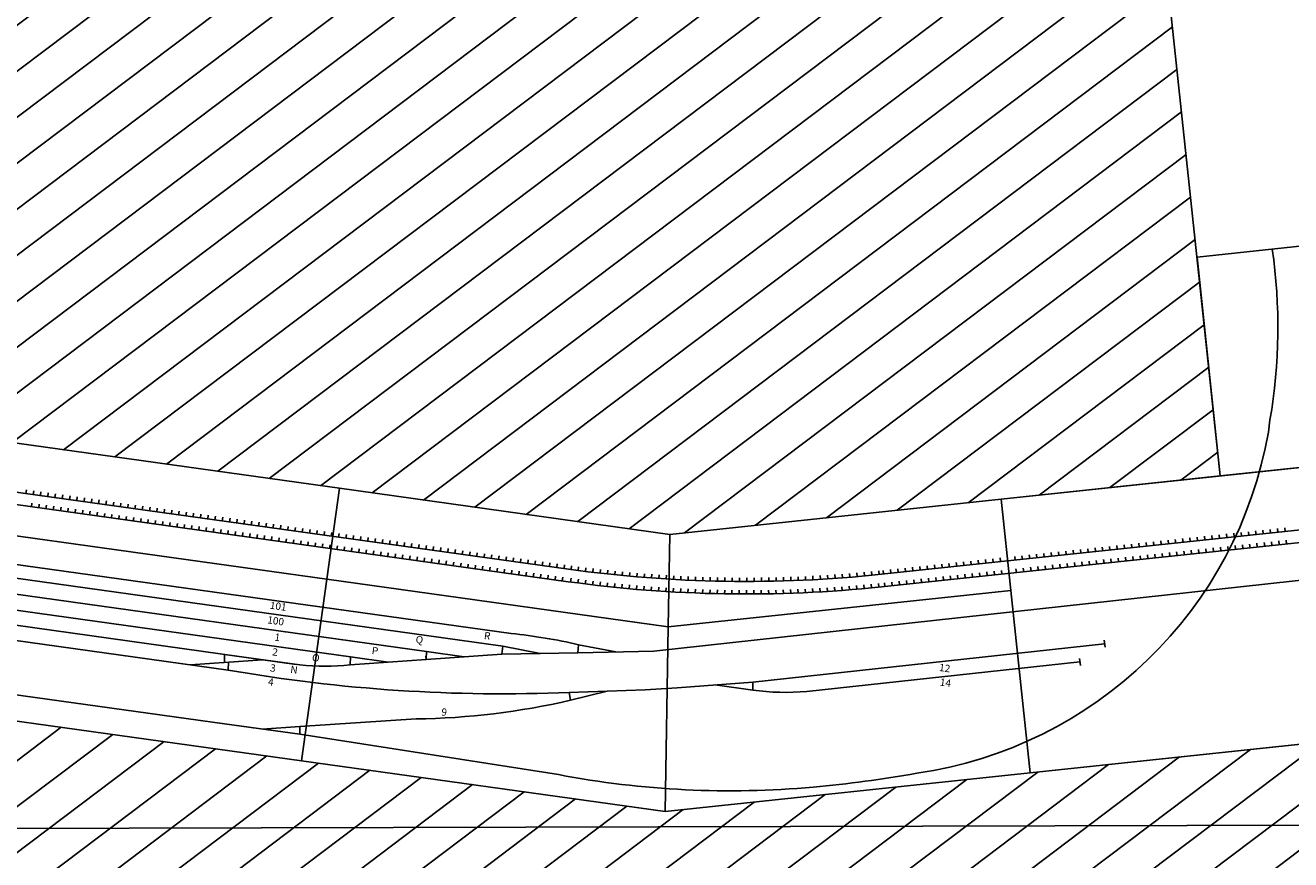
# Model space of a CAD drawing. Extents: x -995 to 43949, y -2783 to 20990.
# Drawn here: x 16893 to 20339, y -43 to 2232 of the extents above; entities that cross this region are included whole.
import ezdxf

# ---------------------------------------------------------------- set-up
doc = ezdxf.new("R2010")
doc.units = 0
doc.layers.add('Bedienraum', color=2, linetype='Continuous', lineweight=25)
doc.styles.get("Standard").update_dxf_attribs({"font": 'ISOCP.SHX'})
pattern_1 = [(45, (-889.28, -160.07), (-70.7107, 70.7107), [])]

# ---------------------------------------------------------------- blocks, each defined once
blk = doc.blocks.new('A$C7E4B020F')
at = {"layer": 'Bedienraum'}
h = blk.add_hatch(dxfattribs=at)
h.set_pattern_fill('_U', color=256, scale=100, angle=45, style=0, pattern_type=0)
h.set_pattern_definition(pattern_1)
h.paths.add_polyline_path([(6558, 3530.8), (5677.1, 3311.2), (2801.9, 3311.2), (2026, 3515.9), (1086.9, 3859.4), (86.9, 3859.4), (86.9, 5859.4), (1441.2, 5859.4), (2625.9, 5426), (3061.3, 5311.2), (5431.5, 5311.2), (6074.2, 5471.4), (6655.6, 5616.6), (7140.2, 3676.2)])
h = blk.add_hatch(dxfattribs=at)
h.set_pattern_fill('_U', color=256, scale=100, angle=45, style=0, pattern_type=0)
h.set_pattern_definition(pattern_1)
h.paths.add_polyline_path([(6014.8, 561.2), (3029.8, 561.2), (2538.4, 430.9), (1351.4, 0), (0, 0.1), (0.2, 2000.1), (999.7, 2000), (1000.2, 2000.2), (1939.7, 2341.2), (2769.2, 2561.2), (5769.2, 2561.2), (7709.8, 3045), (8193.6, 1104.4)])
h.paths.add_polyline_path([(4229.8, 1610.5), (4229.8, 1940.5), (6199.7, 1940.5), (6199.7, 1610.5)], flags=16)
for p, q in [((7253.4, 3812.5), (7253.1, 3846)), ((6558, 3530.8), (7528.3, 3772.7)), ((6263.5, 3283.2), (7569.2, 3608.8)), ((6267.6, 3249.2), (7577.4, 3575.8)), ((7295.1, 3550.7), (7297.5, 3541)), ((7314.5, 3555.6), (7316.9, 3545.9)), ((7333.9, 3560.4), (7336.3, 3550.7)), ((6618.5, 3288.3), (6558, 3530.8)), ((7159.3, 3516.9), (7161.7, 3507.2)), ((7178.7, 3521.7), (7181.1, 3512)), ((7178.7, 3521.7), (7181.1, 3512)), ((7198.1, 3526.5), (7200.5, 3516.8)), ((7217.5, 3531.4), (7219.9, 3521.7)), ((7236.9, 3536.2), (7239.3, 3526.5)), ((7256.3, 3541.1), (7258.7, 3531.4)), ((7256.3, 3541.1), (7258.7, 3531.4)), ((7275.7, 3545.9), (7278.1, 3536.2)), ((7303.3, 3517.7), (7305.8, 3508)), ((7322.7, 3522.6), (7325.2, 3512.9)), ((7342.2, 3527.4), (7344.6, 3517.7)), ((7023.4, 3483), (7025.9, 3473.3)), ((7042.8, 3487.8), (7045.3, 3478.1)), ((7062.2, 3492.7), (7064.7, 3483)), ((7081.7, 3497.5), (7084.1, 3487.8)), ((7101.1, 3502.3), (7103.5, 3492.6)), ((7120.5, 3507.2), (7122.9, 3497.5)), ((7139.9, 3512), (7142.3, 3502.3)), ((7167.5, 3483.9), (7169.9, 3474.2)), ((7186.9, 3488.7), (7189.3, 3479)), ((7186.9, 3488.7), (7189.3, 3479)), ((7206.3, 3493.6), (7208.7, 3483.8)), ((7225.7, 3498.4), (7228.1, 3488.7)), ((7245.1, 3503.2), (7247.5, 3493.5)), ((7264.5, 3508.1), (7266.9, 3498.4)), ((7264.5, 3508.1), (7266.9, 3498.4)), ((7283.9, 3512.9), (7286.4, 3503.2)), ((5678.2, 2989.7), (7602.1, 3476.8)), ((6887.6, 3449.1), (6890, 3439.4)), ((6907, 3454), (6909.4, 3444.3)), ((6926.4, 3458.8), (6928.8, 3449.1)), ((6945.8, 3463.6), (6948.2, 3453.9)), ((6965.2, 3468.5), (6967.6, 3458.8)), ((6984.6, 3473.3), (6987, 3463.6)), ((7004, 3478.2), (7006.4, 3468.5)), ((7031.7, 3450), (7034.1, 3440.3)), ((7051.1, 3454.8), (7053.5, 3445.1)), ((7070.5, 3459.7), (7072.9, 3450)), ((7089.9, 3464.5), (7092.3, 3454.8)), ((7109.3, 3469.4), (7111.7, 3459.7)), ((7128.7, 3474.2), (7131.1, 3464.5)), ((7148.1, 3479), (7150.5, 3469.3)), ((6751.8, 3415.3), (6754.2, 3405.6)), ((6771.2, 3420.1), (6773.6, 3410.4)), ((6790.6, 3424.9), (6793, 3415.2)), ((6810, 3429.8), (6812.4, 3420.1)), ((6829.4, 3434.6), (6831.8, 3424.9)), ((6848.8, 3439.5), (6851.2, 3429.7)), ((6868.2, 3444.3), (6870.6, 3434.6)), ((6895.8, 3416.1), (6898.2, 3406.4)), ((6915.2, 3421), (6917.6, 3411.3)), ((6934.6, 3425.8), (6937, 3416.1)), ((6954, 3430.7), (6956.5, 3420.9)), ((6973.4, 3435.5), (6975.9, 3425.8)), ((6992.8, 3440.3), (6995.3, 3430.6)), ((7012.3, 3445.2), (7014.7, 3435.5)), ((6615.9, 3381.4), (6618.3, 3371.7)), ((6635.3, 3386.2), (6637.7, 3376.5)), ((6654.7, 3391.1), (6657.1, 3381.4)), ((6674.1, 3395.9), (6676.5, 3386.2)), ((6693.5, 3400.7), (6696, 3391)), ((6712.9, 3405.6), (6715.4, 3395.9)), ((6732.3, 3410.4), (6734.8, 3400.7)), ((6760, 3382.3), (6762.4, 3372.6)), ((6779.4, 3387.1), (6781.8, 3377.4)), ((6798.8, 3391.9), (6801.2, 3382.2)), ((6818.2, 3396.8), (6820.6, 3387.1)), ((6837.6, 3401.6), (6840, 3391.9)), ((6857, 3406.5), (6859.4, 3396.8)), ((6876.4, 3411.3), (6878.8, 3401.6)), ((6480.1, 3347.5), (6482.5, 3337.8)), ((6499.5, 3352.4), (6501.9, 3342.7)), ((6518.9, 3357.2), (6521.3, 3347.5)), ((6518.9, 3357.2), (6521.3, 3347.5)), ((6538.3, 3362), (6540.7, 3352.3)), ((6557.7, 3366.9), (6560.1, 3357.2)), ((6577.1, 3371.7), (6579.5, 3362)), ((6624.1, 3348.4), (6626.6, 3338.7)), ((6643.5, 3353.2), (6646, 3343.5)), ((6662.9, 3358.1), (6665.4, 3348.4)), ((6682.4, 3362.9), (6684.8, 3353.2)), ((6701.8, 3367.8), (6704.2, 3358)), ((6721.2, 3372.6), (6723.6, 3362.9)), ((6740.6, 3377.4), (6743, 3367.7)), ((6344.2, 3313.7), (6346.6, 3303.9)), ((6363.6, 3318.5), (6366.1, 3308.8)), ((6383, 3323.3), (6385.5, 3313.6)), ((6402.4, 3328.2), (6404.9, 3318.5)), ((6421.9, 3333), (6424.3, 3323.3)), ((6441.3, 3337.8), (6443.7, 3328.1)), ((6460.7, 3342.7), (6463.1, 3333)), ((6468.9, 3309.7), (6471.3, 3300)), ((6488.3, 3314.5), (6490.7, 3304.8)), ((6507.7, 3319.4), (6510.1, 3309.7)), ((6527.1, 3324.2), (6529.5, 3314.5)), ((6527.1, 3324.2), (6529.5, 3314.5)), ((6546.5, 3329), (6548.9, 3319.3)), ((6565.9, 3333.9), (6568.3, 3324.2)), ((6585.3, 3338.7), (6587.7, 3329)), ((6196.1, 3277.4), (6198.3, 3267.6)), ((6215.6, 3281.9), (6217.9, 3272.2)), ((6235.2, 3286.6), (6237.5, 3276.8)), ((6254.7, 3291.3), (6257.1, 3281.6)), ((6266.6, 3294.3), (6269, 3284.6)), ((6286, 3299.1), (6288.4, 3289.4)), ((6305.4, 3304), (6307.8, 3294.3)), ((6324.8, 3308.8), (6327.2, 3299.1)), ((6333, 3275.8), (6335.5, 3266.1)), ((6352.5, 3280.7), (6354.9, 3271)), ((6371.9, 3285.5), (6374.3, 3275.8)), ((6391.3, 3290.3), (6393.7, 3280.6)), ((6410.7, 3295.2), (6413.1, 3285.5)), ((6430.1, 3300), (6432.5, 3290.3)), ((6449.5, 3304.9), (6451.9, 3295.1)), ((6739.5, 2803.1), (6618.5, 3288.3)), ((6019.6, 3241.7), (6021.4, 3231.9)), ((6039.3, 3245.2), (6041.1, 3235.4)), ((6059, 3248.8), (6060.8, 3239)), ((6078.6, 3252.6), (6080.5, 3242.8)), ((6098.2, 3256.4), (6100.2, 3246.6)), ((6117.8, 3260.4), (6119.8, 3250.6)), ((6137.4, 3264.5), (6139.5, 3254.7)), ((6157, 3268.6), (6159.1, 3258.9)), ((6176.5, 3273), (6178.7, 3263.2)), ((6202.5, 3233.6), (6200.4, 3243.1)), ((6222.1, 3238.2), (6219.9, 3247.6)), ((6241.7, 3242.8), (6239.4, 3252.2)), ((6261.2, 3247.6), (6258.9, 3257)), ((6274.8, 3261.3), (6277.2, 3251.6)), ((6294.2, 3266.1), (6296.7, 3256.4)), ((6313.6, 3271), (6316.1, 3261.3)), ((5762.8, 3206.4), (5763.8, 3196.5)), ((5782.6, 3208.5), (5783.7, 3198.5)), ((5802.5, 3210.6), (5803.5, 3200.7)), ((5822.3, 3212.9), (5823.4, 3203)), ((5843.3, 3205.3), (5842.1, 3215.3)), ((5861.9, 3217.7), (5863.1, 3207.8)), ((5881.6, 3220.3), (5883, 3210.4)), ((5901.4, 3223.1), (5902.8, 3213.2)), ((5921.1, 3225.9), (5922.6, 3216)), ((5940.9, 3228.8), (5942.4, 3218.9)), ((5962.1, 3222), (5960.6, 3231.9)), ((5981.9, 3225.2), (5980.2, 3235)), ((6000, 3238.3), (6001.6, 3228.5)), ((6025.5, 3197.9), (6023.9, 3207.6)), ((6045.3, 3201.4), (6043.5, 3211)), ((6065, 3205), (6063.2, 3214.6)), ((6084.7, 3208.8), (6082.8, 3218.4)), ((6104.3, 3212.6), (6102.4, 3222.2)), ((6124, 3216.6), (6122, 3226.1)), ((6143.6, 3220.7), (6141.6, 3230.2)), ((6163.3, 3224.9), (6161.2, 3234.4)), ((6182.9, 3229.2), (6180.8, 3238.7)), ((3354.3, 3179.2), (5416.7, 3179.2)), ((3924.7, 3179.2), (3924.7, 3189.2)), ((3944.7, 3179.2), (3944.7, 3189.2)), ((3964.7, 3179.2), (3964.7, 3189.2)), ((3984.7, 3179.2), (3984.7, 3189.2)), ((4004.7, 3179.2), (4004.7, 3189.2)), ((4024.7, 3179.2), (4024.7, 3189.2)), ((4044.7, 3179.2), (4044.7, 3189.2)), ((4064.7, 3179.2), (4064.7, 3189.2)), ((4084.7, 3179.2), (4084.7, 3189.2)), ((4104.7, 3179.2), (4104.7, 3189.2)), ((4124.7, 3179.2), (4124.7, 3189.2)), ((4144.7, 3179.2), (4144.7, 3189.2)), ((4164.7, 3179.2), (4164.7, 3189.2)), ((4184.7, 3179.2), (4184.7, 3189.2)), ((4204.7, 3179.2), (4204.7, 3189.2)), ((4224.7, 3179.2), (4224.7, 3189.2)), ((4244.7, 3179.2), (4244.7, 3189.2)), ((4264.7, 3179.2), (4264.7, 3189.2)), ((4284.7, 3179.2), (4284.7, 3189.2)), ((4304.7, 3179.2), (4304.7, 3189.2)), ((4324.7, 3179.2), (4324.7, 3189.2)), ((4344.7, 3179.2), (4344.7, 3189.2)), ((4364.7, 3179.2), (4364.7, 3189.2)), ((4384.7, 3179.2), (4384.7, 3189.2)), ((4404.7, 3179.2), (4404.7, 3189.2)), ((4424.7, 3179.2), (4424.7, 3189.2)), ((4444.7, 3179.2), (4444.7, 3189.2)), ((4444.7, 3179.2), (4444.7, 3189.2)), ((4464.7, 3179.2), (4464.7, 3189.2)), ((4484.7, 3179.2), (4484.7, 3189.2)), ((4484.7, 3179.2), (4484.7, 3189.2)), ((4504.7, 3179.2), (4504.7, 3189.2)), ((4524.7, 3179.2), (4524.7, 3189.2)), ((4544.7, 3179.2), (4544.7, 3189.2)), ((4564.7, 3179.2), (4564.7, 3189.2)), ((4564.7, 3179.2), (4564.7, 3189.2)), ((4584.7, 3179.2), (4584.7, 3189.2)), ((4604.7, 3179.2), (4604.7, 3189.2)), ((4624.7, 3179.2), (4624.7, 3189.2)), ((4644.7, 3179.2), (4644.7, 3189.2)), ((4664.7, 3179.2), (4664.7, 3189.2)), ((4684.7, 3179.2), (4684.7, 3189.2)), ((4704.7, 3179.2), (4704.7, 3189.2)), ((4724.7, 3179.2), (4724.7, 3189.2)), ((4744.7, 3179.2), (4744.7, 3189.2)), ((4764.7, 3179.2), (4764.7, 3189.2)), ((4784.7, 3179.2), (4784.7, 3189.2)), ((4804.7, 3179.2), (4804.7, 3189.2)), ((4824.7, 3179.2), (4824.7, 3189.2)), ((4844.7, 3179.2), (4844.7, 3189.2)), ((4864.7, 3179.2), (4864.7, 3189.2)), ((4884.7, 3179.2), (4884.7, 3189.2)), ((4904.7, 3179.2), (4904.7, 3189.2)), ((4924.7, 3179.2), (4924.7, 3189.2)), ((4944.7, 3179.2), (4944.7, 3189.2)), ((4964.7, 3179.2), (4964.7, 3189.2)), ((4984.7, 3179.2), (4984.7, 3189.2)), ((5004.7, 3179.2), (5004.7, 3189.2)), ((5024.7, 3179.2), (5024.7, 3189.2)), ((5044.7, 3179.2), (5044.7, 3189.2)), ((5064.7, 3179.2), (5064.7, 3189.2)), ((5084.7, 3179.2), (5084.7, 3189.2)), ((5104.7, 3179.2), (5104.7, 3189.2)), ((5124.7, 3179.2), (5124.7, 3189.2)), ((5144.7, 3179.2), (5144.7, 3189.2)), ((5164.7, 3179.2), (5164.7, 3189.2)), ((5184.7, 3179.2), (5184.7, 3189.2)), ((5204.7, 3179.2), (5204.7, 3189.2)), ((5224.7, 3179.2), (5224.7, 3189.2)), ((5244.7, 3179.2), (5244.7, 3189.2)), ((5264.7, 3179.2), (5264.7, 3189.2)), ((5284.7, 3179.2), (5284.7, 3189.2)), ((5304.7, 3179.2), (5304.7, 3189.2)), ((5324.7, 3179.2), (5324.7, 3189.2)), ((5344.7, 3179.2), (5344.7, 3189.2)), ((5364.7, 3179.2), (5364.7, 3189.2)), ((5384.7, 3179.2), (5384.7, 3189.2)), ((5404.7, 3179.2), (5404.7, 3189.2)), ((5404.7, 3179.2), (5404.7, 3189.2)), ((5424, 3189.2), (5424, 3179.2)), ((5443.4, 3189.3), (5443.5, 3179.3)), ((5463.5, 3189.6), (5463.6, 3179.6)), ((5483.5, 3189.9), (5483.7, 3179.9)), ((5503.6, 3190.3), (5503.8, 3180.3)), ((5523.6, 3190.9), (5523.9, 3180.9)), ((5543.6, 3191.5), (5543.9, 3181.6)), ((5563.6, 3192.3), (5564, 3182.3)), ((5583.6, 3193.2), (5584, 3183.2)), ((5603.5, 3194.2), (5604.1, 3184.3)), ((5623.5, 3195.4), (5624.1, 3185.4)), ((5643.4, 3196.6), (5644.1, 3186.6)), ((5663.4, 3198), (5664.1, 3188)), ((5683.3, 3199.4), (5684, 3189.5)), ((5703.2, 3201), (5704, 3191)), ((5723.1, 3202.7), (5723.9, 3192.7)), ((5742.9, 3204.5), (5743.8, 3194.6)), ((5767.9, 3162.5), (5766.9, 3172.5)), ((5787.8, 3164.5), (5786.8, 3174.5)), ((5807.7, 3166.7), (5806.6, 3176.7)), ((5827.6, 3169), (5826.4, 3178.9)), ((5847.5, 3171.3), (5846.2, 3181.3)), ((5867.3, 3173.8), (5866, 3183.7)), ((5887.1, 3176.4), (5885.8, 3186.3)), ((5906.9, 3179.2), (5905.6, 3189)), ((5926.7, 3182), (5925.3, 3191.8)), ((5946.5, 3184.9), (5945, 3194.7)), ((5957.2, 2943.4), (6891, 3179.4)), ((5966.3, 3188), (5964.8, 3197.8)), ((5986.1, 3191.2), (5984.5, 3200.9)), ((6005.8, 3194.5), (6004.2, 3204.2)), ((6893.8, 3170.2), (6888.8, 3189.2)), ((3348.5, 3145.2), (5420.9, 3145.2)), ((3944.7, 3145.2), (3944.7, 3155.2)), ((3964.7, 3145.2), (3964.7, 3155.2)), ((3984.7, 3145.2), (3984.7, 3155.2)), ((4004.7, 3145.2), (4004.7, 3155.2)), ((4024.7, 3145.2), (4024.7, 3155.2)), ((4044.7, 3145.2), (4044.7, 3155.2)), ((4064.7, 3145.2), (4064.7, 3155.2)), ((4084.7, 3145.2), (4084.7, 3155.2)), ((4104.7, 3145.2), (4104.7, 3155.2)), ((4124.7, 3145.2), (4124.7, 3155.2)), ((4144.7, 3145.2), (4144.7, 3155.2)), ((4164.7, 3145.2), (4164.7, 3155.2)), ((4184.7, 3145.2), (4184.7, 3155.2)), ((4204.7, 3145.2), (4204.7, 3155.2)), ((4224.7, 3145.2), (4224.7, 3155.2)), ((4244.7, 3145.2), (4244.7, 3155.2)), ((4264.7, 3145.2), (4264.7, 3155.2)), ((4284.7, 3145.2), (4284.7, 3155.2)), ((4304.7, 3145.2), (4304.7, 3155.2)), ((4324.7, 3145.2), (4324.7, 3155.2)), ((4344.7, 3145.2), (4344.7, 3155.2)), ((4364.7, 3145.2), (4364.7, 3155.2)), ((4384.7, 3145.2), (4384.7, 3155.2)), ((4404.7, 3145.2), (4404.7, 3155.2)), ((4424.7, 3145.2), (4424.7, 3155.2)), ((4444.7, 3145.2), (4444.7, 3155.2)), ((4444.7, 3145.2), (4444.7, 3155.2)), ((4464.7, 3145.2), (4464.7, 3155.2)), ((4484.7, 3145.2), (4484.7, 3155.2)), ((4484.7, 3145.2), (4484.7, 3155.2)), ((4504.7, 3145.2), (4504.7, 3155.2)), ((4524.7, 3145.2), (4524.7, 3155.2)), ((4544.7, 3145.2), (4544.7, 3155.2)), ((4564.7, 3145.2), (4564.7, 3155.2)), ((4564.7, 3145.2), (4564.7, 3155.2)), ((4584.7, 3145.2), (4584.7, 3155.2)), ((4604.7, 3145.2), (4604.7, 3155.2)), ((4624.7, 3145.2), (4624.7, 3155.2)), ((4644.7, 3145.2), (4644.7, 3155.2)), ((4664.7, 3145.2), (4664.7, 3155.2)), ((4684.7, 3145.2), (4684.7, 3155.2)), ((4704.7, 3145.2), (4704.7, 3155.2)), ((4724.7, 3145.2), (4724.7, 3155.2)), ((4744.7, 3145.2), (4744.7, 3155.2)), ((4764.7, 3145.2), (4764.7, 3155.2)), ((4784.7, 3145.2), (4784.7, 3155.2)), ((4804.7, 3145.2), (4804.7, 3155.2)), ((4824.7, 3145.2), (4824.7, 3155.2)), ((4844.7, 3145.2), (4844.7, 3155.2)), ((4864.7, 3145.2), (4864.7, 3155.2)), ((4884.7, 3145.2), (4884.7, 3155.2)), ((4904.7, 3145.2), (4904.7, 3155.2)), ((4924.7, 3145.2), (4924.7, 3155.2)), ((4944.7, 3145.2), (4944.7, 3155.2)), ((4964.7, 3145.2), (4964.7, 3155.2)), ((4984.7, 3145.2), (4984.7, 3155.2)), ((5004.7, 3145.2), (5004.7, 3155.2)), ((5024.7, 3145.2), (5024.7, 3155.2)), ((5044.7, 3145.2), (5044.7, 3155.2)), ((5064.7, 3145.2), (5064.7, 3155.2)), ((5084.7, 3145.2), (5084.7, 3155.2)), ((5104.7, 3145.2), (5104.7, 3155.2)), ((5124.7, 3145.2), (5124.7, 3155.2)), ((5144.7, 3145.2), (5144.7, 3155.2)), ((5164.7, 3145.2), (5164.7, 3155.2)), ((5184.7, 3145.2), (5184.7, 3155.2)), ((5204.7, 3145.2), (5204.7, 3155.2)), ((5224.7, 3145.2), (5224.7, 3155.2)), ((5244.7, 3145.2), (5244.7, 3155.2)), ((5264.7, 3145.2), (5264.7, 3155.2)), ((5284.7, 3145.2), (5284.7, 3155.2)), ((5304.7, 3145.2), (5304.7, 3155.2)), ((5324.7, 3145.2), (5324.7, 3155.2)), ((5344.7, 3145.2), (5344.7, 3155.2)), ((5364.7, 3145.2), (5364.7, 3155.2)), ((5384.7, 3145.2), (5384.7, 3155.2)), ((5404.7, 3145.2), (5404.7, 3155.2)), ((5427.5, 3145.2), (5427.5, 3155.6)), ((5447.6, 3145.3), (5447.5, 3155.7)), ((5467.8, 3145.6), (5467.6, 3155.9)), ((5487.9, 3145.9), (5487.7, 3156.2)), ((5508, 3146.3), (5507.7, 3156.6)), ((5528, 3146.9), (5527.7, 3157.2)), ((5548.1, 3147.6), (5547.7, 3157.8)), ((5568.2, 3148.3), (5567.7, 3158.6)), ((5588.2, 3149.2), (5587.7, 3159.5)), ((5608.2, 3150.3), (5607.7, 3160.5)), ((5628.2, 3151.4), (5627.6, 3161.6)), ((5648.2, 3152.6), (5647.6, 3162.8)), ((5668.2, 3154), (5667.5, 3164.1)), ((5688.2, 3155.5), (5687.4, 3165.6)), ((5708.2, 3157), (5707.3, 3167.1)), ((5728.1, 3158.7), (5727.2, 3168.8)), ((5748, 3160.6), (5747.1, 3170.6)), ((6105.8, 2938.4), (6831.3, 3121.3)), ((6834.5, 3111.5), (6829.5, 3130.5)), ((7709.8, 3045), (6739.5, 2803.1)), ((3061.6, 2984), (5286.7, 2984)), ((5576, 2973.4), (5472.8, 2978.7)), ((5472.8, 2978.7), (5473.8, 2957.1)), ((5678.2, 2989.7), (5473.8, 2957.1)), ((3048.1, 2946.3), (5268.6, 2946.4)), ((5268.6, 2946.4), (5371.9, 2940.9)), ((5268.6, 2946.4), (5269.5, 2924.7)), ((5474, 2957.1), (5269.5, 2924.7)), ((5754.8, 2900), (5957.2, 2943.4)), ((5959.4, 2921.9), (5957.2, 2943.4)), ((2977.4, 2903.2), (5065.4, 2903.2)), ((5064.8, 2903.3), (5168.2, 2903.3)), ((5064.8, 2903.3), (5066.9, 2881.7)), ((5066.9, 2881.7), (5269.4, 2924.8)), ((5669.3, 2882.2), (5754.8, 2900)), ((5855.9, 2921.7), (5959.4, 2921.9)), ((4864.1, 2838.6), (5066.6, 2881.7)), ((5066.6, 2881.7), (5064.5, 2891.5)), ((5669.3, 2882.2), (5465.4, 2846.6)), ((5567.4, 2864.4), (5471.5, 2825.8)), ((2935.9, 2860.1), (4862, 2860.2)), ((4862, 2860.2), (4965.4, 2860.2)), ((4862, 2860.2), (4864.1, 2838.6)), ((5471.5, 2825.8), (5465.4, 2846.6)), ((2885.9, 2819.4), (4718.2, 2819.4)), ((4433.7, 2778.4), (4534.8, 2799.9)), ((4728.3, 2819.4), (4521.3, 2819.4)), ((4523.7, 2797.9), (4521.3, 2819.4)), ((4624.8, 2819.4), (4523.7, 2797.9)), ((4534.8, 2799.9), (4537.3, 2778.4)), ((3330.3, 2778.4), (4537.3, 2778.4)), ((4751.7, 2653.5), (5062.4, 2717.4)), ((2987.7, 2632.3), (4547.2, 2632)), ((4547.2, 2632), (4754.2, 2632)), ((4650.6, 2632), (4751.7, 2653.5)), ((4751.7, 2653.5), (4754.2, 2632)), ((4754.2, 2632), (5467.1, 2620.6))]:
    blk.add_line(p, q)
for points in [[(6995.3, 4258.4), (7383.5, 4355), (7528.3, 3772.7), (7140.2, 3676.2)], [(5677.1, 3311.2), (6558, 3530.8), (6618.5, 3288.3), (5707.8, 3061.2)], [(2801.9, 3311.2), (2769.2, 3061.2), (4769.2, 3061.2), (4769.2, 3311.2)], [(4769.2, 3311.2), (5677.1, 3311.2), (5707.8, 3061.2), (4769.2, 3061.2)], [(5707.8, 3061.2), (6618.5, 3288.3), (6739.5, 2803.1), (5769.2, 2561.2)], [(2769.2, 3061.2), (2769.2, 2561.2), (4769.2, 2561.2), (4769.2, 3061.2)], [(4769.2, 3061.2), (5707.8, 3061.2), (5769.2, 2561.2), (4769.2, 2561.2)]]:
    blk.add_lwpolyline(points, close=True)
for centre, radius, start, end in [((5753.9, 3892.3), 1500, 358.2322, 16.096), ((6116.5, 3851.8), 1137.6, 286.1659, 358.0229), ((5416.7, 6679.2), 3500, 270, 284), ((5420.9, 6645.2), 3500, 270, 284), ((5339.3, 1547.2), 1437.7, 84.6747, 92.0991), ((5958.2, 3587.5), 665.6, 270.103, 282.8266), ((4684.7, 7121.9), 4346, 268.0552, 280.3479), ((4703.4, 3484), 665, 272.1438, 283.9855), ((4764.3, 4667), 1972.3, 278.6936, 291.011), ((5410, 5904), 3307.1, 283.0959, 288.0236), ((5591.3, 5117.5), 2500, 267.1506, 283.131)]:
    blk.add_arc(centre, radius, start, end)
for points in [[(7140.2, 3676.2), (6558, 3530.8), (5677.1, 3311.2), (4769.2, 3311.2), (2801.9, 3311.2), (2026, 3515.9), (1086.9, 3859.4), (86.9, 3859.4), (86.9, 5859.4), (1441.2, 5859.4), (2625.9, 5426), (3061.3, 5311.2), (4769.2, 5311.2), (5431.5, 5311.2), (6074.2, 5471.4), (6655.6, 5616.6)], [(0, 0.1), (0.2, 2000.1), (999.7, 2000), (1939.7, 2341.2), (2769.2, 2561.2), (4769.2, 2561.2), (5769.2, 2561.2), (6739.5, 2803.1), (7709.8, 3045), (8193.6, 1104.4), (7223.3, 862.5), (6014.8, 561.2), (4769.2, 561.2), (3029.8, 561.2), (2538.4, 430.9), (1351.4, 0)]]:
    blk.add_lwpolyline(points, close=True, dxfattribs=at)
for s, p in [('12', (6454, 3043.7)), ('14', (6461.6, 3004.6)), ('101', (4625.2, 2959.9)), ('R', (5214.3, 2958.6)), ('100', (4623.9, 2919.4)), ('Q', (5031.3, 2922.7)), ('1', (4649.7, 2875.6)), ('P', (4917.1, 2876)), ('2', (4649.1, 2834.8)), ('O', (4758.7, 2834.6)), ('3', (4649.4, 2790.8)), ('N', (4704.6, 2794.6)), ('4', (4649.1, 2752.4)), ('9', (5127.9, 2736.3))]:
    blk.add_text(s, height=20).set_placement(p)

msp = doc.modelspace()

# ---------------------------------------------------------------- linework, layer by layer
for q in [(43044.1, 110.7), (39970.3, 102.7)]:
    msp.add_line((9, -1), q)

# ---------------------------------------------------------------- block references
at = {"rotation": 352.0563983242448}
msp.add_blockref('A$C7E4B020F', (12567.8, -1650.4), dxfattribs=at)

doc.saveas('drawing.dxf')
